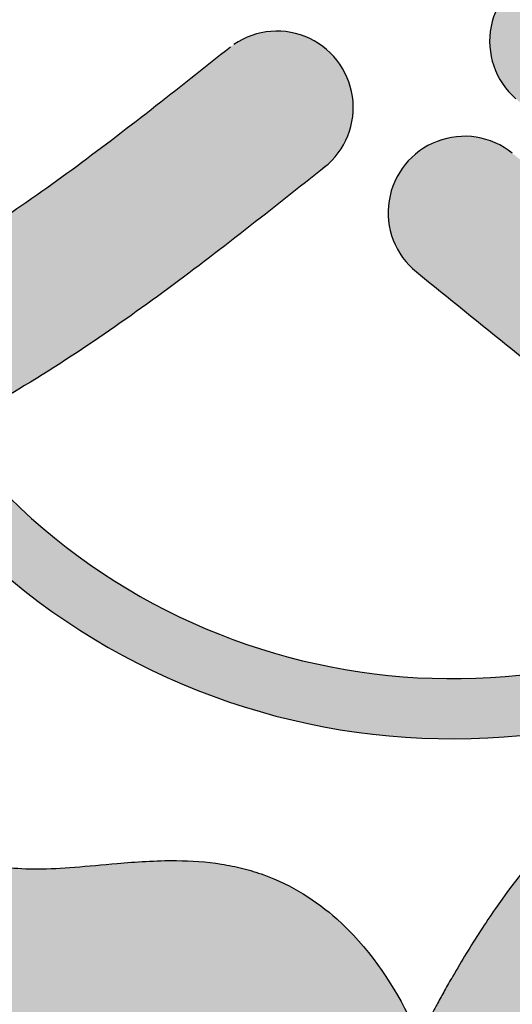
# Model space of a CAD drawing. Extents: x -469 to 1433, y -316 to 545.
# Drawn here: x 514 to 519, y 86 to 97 of the extents above; entities that cross this region are included whole.
import ezdxf

# ---------------------------------------------------------------- set-up
doc = ezdxf.new("R2010")
doc.units = 0
doc.header["$MEASUREMENT"] = 0
doc.layers.get('0').update_dxf_attribs({"linetype": 'CONTINUOUS'})
doc.layers.add('050', color=3, linetype='CONTINUOUS')
doc.layers.add('NOTESTITLE', color=5, linetype='CONTINUOUS')

msp = doc.modelspace()

# ---------------------------------------------------------------- hatches: boundary and pattern name
h = msp.add_hatch(color=1)
h.dxf.hatch_style = 1
edge = h.paths.add_edge_path()
edge.add_spline(control_points=[(525.4859294184527, 104.7059287723168), (525.2761339593491, 104.867575085021), (525.098486876299, 105.0045775292214), (524.6418435467966, 105.3575116693561), (524.4391982576884, 105.5153448655421), (524.1631046103847, 105.734270316058), (524.0717138535296, 105.8084793577615), (523.777554089541, 106.0525811935813), (523.5816950682162, 106.2233683666993), (523.115437000523, 106.6627008489461), (522.8623315626966, 106.9339181026719), (522.4095891142416, 107.5162155007475), (522.2018092321938, 107.8363283279838), (521.6726627768518, 108.7587204132585), (521.3747494076866, 109.4025058088364), (521.2254604010365, 109.7312629527783)], knot_values=[45.95823174915927, 45.95823174915927, 45.95823174915927, 45.95823174915927, 46.42519961738795, 46.42519961738795, 47.3591353538453, 47.3591353538453, 48.09768042541302, 48.09768042541302, 49.76355411613998, 49.76355411613998, 52.30492168018444, 52.30492168018444, 54.84628924422889, 54.84628924422889, 59.17169969682575, 59.17169969682575, 59.17169969682575, 59.17169969682575], degree=3, periodic=0)
edge.add_spline(control_points=[(521.2254604010365, 109.7312629527783), (520.888676377407, 108.7967384885741), (520.8124579808283, 108.4631825453247), (520.6823936066904, 107.8717471528313), (520.6272801895158, 107.6130663298175), (520.5751442671993, 107.3559139412915)], knot_values=[0.9660942762643998, 0.9660942762643998, 0.9660942762643998, 0.9660942762643998, 2.918566639137151, 2.918566639137151, 4.44988558011171, 4.44988558011171, 4.44988558011171, 4.44988558011171], degree=3, periodic=0)
edge.add_spline(control_points=[(520.5751442671993, 107.3559139412915), (520.7511388028121, 107.0491868601645), (520.9415155103526, 106.7471899886319), (521.3077069042346, 106.2393296603233), (521.4738950499149, 106.0292867022666), (521.8302965170366, 105.6253026107726), (522.0133787589349, 105.4372911037469), (522.2824163508661, 105.1797951834858), (522.36302323086, 105.1049651789405), (522.444290484534, 105.0314575313904)], knot_values=[49.30738947714035, 49.30738947714035, 49.30738947714035, 49.30738947714035, 51.29300655979765, 51.29300655979765, 52.76007452997693, 52.76007452997693, 54.2271425001562, 54.2271425001562, 54.84522475001468, 54.84522475001468, 54.84522475001468, 54.84522475001468], degree=3, periodic=0)
edge.add_spline(control_points=[(522.4442904845079, 105.031457531398), (522.638727157392, 104.9732291015849), (522.8311715054477, 104.9102240301235), (523.4177654001552, 104.698524103629), (523.8038154853465, 104.531003531748), (524.5437229457276, 104.1301172340643), (524.8991812297228, 103.8940902637877), (525.6445115125792, 103.2771946722937), (526.0155410510391, 102.8788908027817), (526.6173683394514, 102.0823658007483), (526.8615566577879, 101.6949759516195), (527.0808577393915, 101.2887024926831)], knot_values=[34.89023784877327, 34.89023784877327, 34.89023784877327, 34.89023784877327, 36.04170811162595, 36.04170811162595, 38.44517628988375, 38.44517628988375, 40.84864446814156, 40.84864446814156, 43.94657851573278, 43.94657851573278, 46.53234255079028, 46.53234255079028, 46.53234255079028, 46.53234255079028], degree=3, periodic=0)
edge.add_spline(control_points=[(527.0808577393915, 101.2887024926832), (527.1396979619, 101.4194746791342), (527.1994295635499, 101.5486049095559), (527.4137947343085, 101.997218791593), (527.5728886836483, 102.3022310884843), (527.7350974553252, 102.59292343293)], knot_values=[7.365739673529282, 7.365739673529282, 7.365739673529282, 7.365739673529282, 8.076185300453645, 8.076185300453645, 9.87261834908419, 9.87261834908419, 9.87261834908419, 9.87261834908419], degree=3, periodic=0)
edge.add_spline(control_points=[(527.7350974553254, 102.5929234329299), (527.7158910662371, 102.6163038339951), (527.6967017704509, 102.6394430281083), (527.4273772074117, 102.961602540145), (527.1610303295132, 103.2489668959768), (526.4310353119457, 103.9544173003529), (525.9572678429555, 104.3387519096477), (525.488671241185, 104.7038045300441)], knot_values=[38.44504622974685, 38.44504622974685, 38.44504622974685, 38.44504622974685, 38.61350767120133, 38.61350767120133, 40.79769615481986, 40.79769615481986, 44.25346719181572, 44.25346719181572, 44.25346719181572, 44.25346719181572], degree=3, periodic=0)
edge = h.paths.add_edge_path()
edge.add_spline(control_points=[(520.5751442671993, 107.3559139412915), (520.6272801895158, 107.6130663298175), (520.6823936066904, 107.8717471528313), (520.8124579808283, 108.4631825453247), (520.888676377407, 108.7967384885741), (521.2254604010365, 109.7312629527783)], knot_values=[0.9660942762643998, 0.9660942762643998, 0.9660942762643998, 0.9660942762643998, 2.497413217238959, 2.497413217238959, 4.44988558011171, 4.44988558011171, 4.44988558011171, 4.44988558011171], degree=3, periodic=0)
edge.add_line((521.2254604010365, 109.7312629527783), (519.4756865956493, 109.8911009297289))
edge.add_spline(control_points=[(519.4756865956493, 109.8911009297289), (519.4483837521863, 109.7897605001416), (519.4012492690446, 109.6111836798717), (519.2807054350827, 109.1454557854487), (519.2280008718816, 108.9275681695416), (519.1550226670755, 108.609729192409), (519.1296880029962, 108.4940203802297), (519.0778988863816, 108.2564254234495), (519.0523636256229, 108.1375163722944), (518.9771050598157, 107.7804930440889), (518.9287282726494, 107.5420830444591), (518.7911623760909, 106.8259601524766), (518.7095370735229, 106.3474084002823), (518.6410741658173, 105.8476959178527), (518.6382823823959, 105.8271041736225), (518.6355202750182, 105.8065107733806)], knot_values=[1.020922125032484, 1.020922125032484, 1.020922125032484, 1.020922125032484, 1.497072786347046, 1.497072786347046, 2.449374108976168, 2.449374108976168, 3.130560869823822, 3.130560869823822, 3.811747630671476, 3.811747630671476, 5.174121152366784, 5.174121152366784, 7.8988681957574, 7.8988681957574, 8.015962506078347, 8.015962506078347, 8.015962506078347, 8.015962506078347], degree=3, periodic=0)
edge.add_spline(control_points=[(518.6355202750182, 105.8065107733806), (518.5502958689257, 105.171104518264), (518.4933237007291, 104.5341217041047), (518.4803484817993, 103.8984119495328)], knot_values=[8.015962506078347, 8.015962506078347, 8.015962506078347, 8.015962506078347, 11.62888977126494, 11.62888977126494, 11.62888977126494, 11.62888977126494], degree=3, periodic=0)
edge.add_spline(control_points=[(518.4803484817993, 103.8984119495328), (518.4759182710342, 103.6813575619749), (518.4766171695359, 103.4644515861099), (518.483071883206, 103.2478074487752)], knot_values=[11.62888977126494, 11.62888977126494, 11.62888977126494, 11.62888977126494, 12.86247429501461, 12.86247429501461, 12.86247429501461, 12.86247429501461], degree=3, periodic=0)
edge.add_spline(control_points=[(518.483071883206, 103.2478074487752), (518.5015588511172, 102.627316220238), (518.5672612817851, 102.0089728764067), (518.7598126641482, 101.0834458062326), (518.8409741026397, 100.7719419476147), (519.0401527596601, 100.1566891747331), (519.1562264042924, 99.85624163526063), (519.5014735971721, 99.05670334809417), (519.7488984078763, 98.5768653851809), (519.9873458018782, 98.11187582919024)], knot_values=[12.86247429501461, 12.86247429501461, 12.86247429501461, 12.86247429501461, 16.39558802734475, 16.39558802734475, 18.19226983018008, 18.19226983018008, 19.98895163301541, 19.98895163301541, 23.08771172665441, 23.08771172665441, 23.08771172665441, 23.08771172665441], degree=3, periodic=0)
edge.add_arc((520.7214508423884, 98.48832607755969), 0.8249999999999811, 207.1488242597045, 387.148824259708)
edge.add_spline(control_points=[(521.4555558829135, 98.8647763259005), (521.4122812119041, 98.94916504460502), (521.3692676983425, 99.03304877526534), (521.1152629327493, 99.53095267864046), (520.9155924019459, 99.93394647366165), (520.5848757662294, 100.7210846120487), (520.4576503164791, 101.103119596732), (520.2251339589585, 102.0703868970841), (520.1533193851639, 102.6601885038299), (520.1103577076536, 103.9930749628915), (520.1610888263705, 104.7440843967933), (520.2615396811763, 105.5158397100172)], knot_values=[8.162872789762964, 8.162872789762964, 8.162872789762964, 8.162872789762964, 8.72523670805499, 8.72523670805499, 11.51985174502424, 11.51985174502424, 14.31446678199348, 14.31446678199348, 18.32736081889517, 18.32736081889517, 23.08771172665441, 23.08771172665441, 23.08771172665441, 23.08771172665441], degree=3, periodic=0)
edge.add_spline(control_points=[(520.2615396811763, 105.5158397100172), (520.2898023035397, 105.7329790167632), (520.3220008476236, 105.9517606121348), (520.4206712856864, 106.562386505057), (520.4943308153362, 106.9573140652707), (520.5751442671993, 107.3559139412915)], knot_values=[4.44988558011171, 4.44988558011171, 4.44988558011171, 4.44988558011171, 5.789247004992021, 5.789247004992021, 8.162872789762963, 8.162872789762963, 8.162872789762963, 8.162872789762963], degree=3, periodic=0)
edge = h.paths.add_edge_path()
edge.add_spline(control_points=[(530.3382294856116, 97.46701563278657), (530.3068851541931, 97.57364431072949), (530.2746256914662, 97.67994768530832), (529.880813441698, 98.93696632643571), (529.4093581335229, 100.0464353236157), (528.8003820797513, 101.0707801585334)], knot_values=[27.65022900677804, 27.65022900677804, 27.65022900677804, 27.65022900677804, 28.26655620055128, 28.26655620055128, 34.96255749916688, 34.96255749916688, 34.96255749916688, 34.96255749916688], degree=3, periodic=0)
edge.add_spline(control_points=[(528.8003820797472, 101.0707801585249), (528.6796994131417, 100.8238309402017), (528.5619993267609, 100.5651205236917), (528.3111945262675, 99.98118693867696), (528.1789077672694, 99.65446581385413), (528.0250734245361, 99.26484981905605), (528.0032356681041, 99.20931041154995), (527.9814005456552, 99.15359928797989)], knot_values=[8.938474537399072, 8.938474537399072, 8.938474537399072, 8.938474537399072, 10.49048521351244, 10.49048521351244, 12.26553966660985, 12.26553966660985, 12.55938047181536, 12.55938047181536, 12.55938047181536, 12.55938047181536], degree=3, periodic=0)
edge.add_spline(control_points=[(527.9814005456548, 99.15359928798102), (528.0075621191994, 99.0740382321734), (528.0331729276694, 98.99415626925361), (528.0582523831443, 98.9139795628588)], knot_values=[30.18110931884484, 30.18110931884484, 30.18110931884484, 30.18110931884484, 30.63426764848, 30.63426764848, 30.63426764848, 30.63426764848], degree=3, periodic=0)
edge.add_spline(control_points=[(528.0582523831443, 98.91397956285891), (528.4485646844124, 98.03555981302031), (528.7558663931619, 97.09485094009892), (529.3056994072582, 94.80641658387378), (529.4889620137782, 93.43195202012487), (529.6474673430004, 90.78972474801799), (529.6334372248842, 89.52868005496316), (529.5476566148164, 88.85647965926285)], knot_values=[10.06364276803353, 10.06364276803353, 10.06364276803353, 10.06364276803353, 16.08768997547156, 16.08768997547156, 24.20046952571753, 24.20046952571753, 31.83667604547724, 31.83667604547724, 31.83667604547724, 31.83667604547724], degree=3, periodic=0)
edge.add_spline(control_points=[(529.5476566148164, 88.8564796592567), (529.5653926695801, 88.55553994317927), (529.5829631417383, 88.23667236586448), (529.6008581019142, 87.89296510702081)], knot_values=[10.08899885448176, 10.08899885448176, 10.08899885448176, 10.08899885448176, 11.57088311262312, 11.57088311262312, 11.57088311262312, 11.57088311262312], degree=3, periodic=0)
edge.add_spline(control_points=[(529.6008581019142, 87.89296510702081), (529.6068526980681, 87.77033682923354), (529.6126184638723, 87.6479380573013), (529.6453811022294, 86.92733854409698), (529.6675357527812, 86.33656198240305), (529.7035031126835, 85.22727296640562), (529.7180261658569, 84.70634048018212), (529.7386022122215, 83.8867588918697), (529.7452595505466, 83.60719757206687), (529.7518888823084, 83.23768925303602)], knot_values=[0.2236002088807325, 0.2236002088807325, 0.2236002088807325, 0.2236002088807325, 0.9661549453754805, 0.9661549453754805, 4.602938156031709, 4.602938156031709, 7.760332452063734, 7.760332452063734, 9.339029600079746, 9.339029600079746, 9.339029600079746, 9.339029600079746], degree=3, periodic=0)
edge.add_ellipse((529.929932516903, 84.56092673214141), major_axis=(-3.250000000000057, 0), ratio=0.4077623291556701, start_angle=446.8596128474789, end_angle=450.7099921504414)
edge.add_spline(control_points=[(529.9702045134662, 83.23580090824362), (530.3096307366314, 84.02596248899044), (530.4049934203045, 84.28535556210818), (530.7116716947854, 85.13885606355427), (530.9112090770506, 85.72712675049343), (531.0767988518108, 86.30876545329431)], knot_values=[0.3262881301109184, 0.3262881301109184, 0.3262881301109184, 0.3262881301109184, 1.975444291640573, 1.975444291640573, 5.7775830911466, 5.7775830911466, 5.7775830911466, 5.7775830911466], degree=3, periodic=0)
edge.add_spline(control_points=[(531.076798851835, 86.30876545337912), (531.0993468731004, 86.56290965831056), (531.1205595564876, 86.81784967349313), (531.1401043668076, 87.07368851895012)], knot_values=[6.338773177099181, 6.338773177099181, 6.338773177099181, 6.338773177099181, 7.861644203133141, 7.861644203133141, 7.861644203133141, 7.861644203133141], degree=3, periodic=0)
edge.add_spline(control_points=[(531.1401043668076, 87.07368851895012), (531.1526809024678, 87.2383136194494), (531.1645668451964, 87.40331088606047), (531.1760183078212, 87.57384105683957), (531.1763622653381, 87.57897472984814), (531.1767054663425, 87.5841087865548)], knot_values=[7.861644203133141, 7.861644203133141, 7.861644203133141, 7.861644203133141, 8.841568871181185, 8.841568871181185, 8.871982005670974, 8.871982005670974, 8.871982005670974, 8.871982005670974], degree=3, periodic=0)
edge.add_spline(control_points=[(531.1767054663427, 87.5841087865548), (531.2630472049285, 89.02336583673491), (531.2907659616097, 90.09271611781924), (531.237398138517, 92.02411465922364), (531.180533032527, 92.8756455449178), (531.081529545684, 93.72750534334602)], knot_values=[9.633388622986788, 9.633388622986788, 9.633388622986788, 9.633388622986788, 15.84686487187953, 15.84686487187953, 20.60757131688468, 20.60757131688468, 20.60757131688468, 20.60757131688468], degree=3, periodic=0)
edge.add_spline(control_points=[(531.081529545684, 93.72750534334602), (530.9485413281944, 94.42848239400269), (530.800952765237, 95.13418854872327), (530.5477245420262, 96.38151841491594), (530.4395574474478, 96.92331222960854), (530.3382294856118, 97.46701563278668)], knot_values=[21.5516795746141, 21.5516795746141, 21.5516795746141, 21.5516795746141, 25.8184162327622, 25.8184162327622, 29.09344960622704, 29.09344960622704, 29.09344960622704, 29.09344960622704], degree=3, periodic=0)
h = msp.add_hatch(color=3)
h.dxf.hatch_style = 1
edge = h.paths.add_edge_path()
edge.add_spline(control_points=[(529.7209816333249, 102.6938255006756), (529.9357486470698, 103.0263849215239), (530.1566882655394, 103.3446092698982), (530.5292403450497, 103.8605696382218), (530.6779090086849, 104.061315063884), (531.2992488022925, 104.868475742715)], knot_values=[1.08234283577856, 1.08234283577856, 1.08234283577856, 1.08234283577856, 3.578939114372514, 3.578939114372514, 5.198389075588041, 5.198389075588041, 5.198389075588041, 5.198389075588041], degree=3, periodic=0)
edge.add_spline(control_points=[(531.2992488022927, 104.8684757427148), (531.2991453538492, 104.8712762061949), (531.29904192229, 104.8740613925073), (531.298938504024, 104.8768311746911)], knot_values=[44.12697038401583, 44.12697038401583, 44.12697038401583, 44.12697038401583, 44.15509853351016, 44.15509853351016, 44.15509853351016, 44.15509853351016], degree=3, periodic=0)
edge.add_line((531.298938504024, 104.8768311746911), (529.6886404262856, 105.4329820924617))
edge.add_spline(control_points=[(529.6886039674406, 105.4329362432624), (529.6886039674406, 105.4329362432624), (529.5594658254914, 105.2723405539112), (529.2197867765884, 104.8446319014971), (529.0566233752037, 104.6311267625186), (528.802312170351, 104.2839629492811), (528.7061627521299, 104.145331975653), (528.5155585874992, 103.8649723994585), (528.4206097620721, 103.7219480829243), (528.1375288408111, 103.2828612514004), (527.9511653188725, 102.9767766995506), (527.7577213262474, 102.6333707350946), (527.7464018268571, 102.6131818581007), (527.7350974553252, 102.59292343293)], knot_values=[1.529900089267777, 1.529900089267777, 1.529900089267777, 1.529900089267777, 2.092384731576511, 2.092384731576511, 3.217354016193978, 3.217354016193978, 4.223151958805692, 4.223151958805692, 5.228949901417407, 5.228949901417407, 7.240545786640834, 7.240545786640834, 7.365739673529282, 7.365739673529282, 7.365739673529282, 7.365739673529282], degree=3, periodic=0)
edge.add_spline(control_points=[(527.7350974553252, 102.59292343293), (527.5728886836483, 102.3022310884843), (527.4137947343085, 101.997218791593), (527.1994295635499, 101.5486049095559), (527.1396979619, 101.4194746791342), (527.0808577393915, 101.2887024926832)], knot_values=[7.365739673529282, 7.365739673529282, 7.365739673529282, 7.365739673529282, 9.162172722159827, 9.162172722159827, 9.87261834908419, 9.87261834908419, 9.87261834908419, 9.87261834908419], degree=3, periodic=0)
edge.add_spline(control_points=[(527.0808577393915, 101.2887024926832), (526.9805458013697, 101.0657595651587), (526.8828245751073, 100.8380444429562), (526.5913620329417, 100.1357602221517), (526.4040283552227, 99.65258054464812), (526.2195542205999, 99.17651695105656)], knot_values=[9.87261834908419, 9.87261834908419, 9.87261834908419, 9.87261834908419, 11.08379965767882, 11.08379965767882, 13.55892201497117, 13.55892201497117, 13.55892201497117, 13.55892201497117], degree=3, periodic=0)
edge.add_spline(control_points=[(526.2195542205999, 99.17651695105656), (526.1404734854283, 98.97243707261441), (526.0619182434306, 98.76966490431823), (525.9834547700374, 98.56967799535562)], knot_values=[13.55892201497117, 13.55892201497117, 13.55892201497117, 13.55892201497117, 14.61996233942635, 14.61996233942635, 14.61996233942635, 14.61996233942635], degree=3, periodic=0)
edge.add_spline(control_points=[(525.9834547700374, 98.56967799535562), (525.9607455093195, 98.51179686086869), (525.9380439357466, 98.4541490381107), (525.7964876346342, 98.09640717347634), (525.6774614203504, 97.80328866986588), (525.5578948842054, 97.52355958591477)], knot_values=[14.61996233942635, 14.61996233942635, 14.61996233942635, 14.61996233942635, 14.92705352871681, 14.92705352871681, 16.53459957312374, 16.53459957312374, 16.53459957312374, 16.53459957312374], degree=3, periodic=0)
edge.add_spline(control_points=[(525.5578948842054, 97.52355958591477), (525.3916067448437, 97.1345240715035), (525.2242735104304, 96.77138648429616), (524.8608096821305, 96.08312147883225), (524.6629005737021, 95.7707823965269), (524.3189507102544, 95.34975147245314), (524.1701887940111, 95.21817988519183), (523.9686104258045, 95.09347041013314), (523.9014149793121, 95.06644877191457), (523.7769882049087, 95.03694633655994), (523.7195102864429, 95.03228472502235), (523.547341578375, 95.0526449676812), (523.4354504516481, 95.0802255175222), (523.1696086137041, 95.18342622572754), (523.0167763324292, 95.25836088111544), (522.5067576526441, 95.55520339080442), (522.1079628548913, 95.8491378333091), (521.3383410689518, 96.47523789140484), (520.9717300919516, 96.79409340905863), (520.5989225301317, 97.11849540079425)], knot_values=[16.53459957312374, 16.53459957312374, 16.53459957312374, 16.53459957312374, 18.77030739975479, 18.77030739975479, 21.33257453477664, 21.33257453477664, 23.48193246521689, 23.48193246521689, 24.86709005208506, 24.86709005208506, 26.25224763895324, 26.25224763895324, 27.63740522582142, 27.63740522582142, 29.0225628126896, 29.0225628126896, 31.9261432420677, 31.9261432420677, 34.37107952020412, 34.37107952020412, 34.37107952020412, 34.37107952020412], degree=3, periodic=0)
edge.add_arc((520.0573645586045, 96.4961289785997), 0.8250000000000243, 49.41801584249238, 229.3882025229495)
edge.add_spline(control_points=[(519.515806587077, 95.87376255640515), (519.7642550579479, 95.65757279244019), (520.0155397492898, 95.43887173363566), (520.5463828512057, 94.99009422131257), (520.8260391399848, 94.7611051900949), (521.3886581654982, 94.33465594756422), (521.6709101823861, 94.13743256258385), (522.2459611585285, 93.7936853544129), (522.5396347634106, 93.64655476781331), (523.011078348797, 93.48613829800433), (523.1792967584421, 93.44223129956674), (523.5279902680519, 93.38880089200734), (523.7106734822061, 93.37987738290929), (524.2316331888561, 93.42182375526693), (524.5541140041347, 93.53131362722081), (524.9507139263261, 93.75703808861431), (525.0602011187185, 93.83123427781163), (525.1639180439469, 93.91193805114904)], knot_values=[22.91046291929391, 22.91046291929391, 22.91046291929391, 22.91046291929391, 24.53983552049596, 24.53983552049596, 26.33363649888601, 26.33363649888601, 28.12743747727606, 28.12743747727606, 29.92123845566611, 29.92123845566611, 30.87245113254869, 30.87245113254869, 31.82366380943128, 31.82366380943128, 33.62489226578347, 33.62489226578347, 34.37107952020412, 34.37107952020412, 34.37107952020412, 34.37107952020412], degree=3, periodic=0)
edge.add_spline(control_points=[(525.1639180439469, 93.91193805114904), (525.3105643834618, 94.02604587799533), (525.445675151654, 94.15316327595121), (525.7950481030899, 94.52892998746347), (525.9921333299802, 94.7978264421572), (526.1741598530174, 95.08768526584117)], knot_values=[19.98874438791822, 19.98874438791822, 19.98874438791822, 19.98874438791822, 21.04378558984975, 21.04378558984975, 22.91046291929391, 22.91046291929391, 22.91046291929391, 22.91046291929391], degree=3, periodic=0)
edge.add_spline(control_points=[(526.1741598530174, 95.08768526584117), (526.2349095814997, 95.18442306285704), (526.2939820247319, 95.28349571369938), (526.5678502491932, 95.76254612909281), (526.7662384603465, 96.17115935823006), (526.9549322141858, 96.59738959168737)], knot_values=[17.03724416627603, 17.03724416627603, 17.03724416627603, 17.03724416627603, 17.66023107519474, 17.66023107519474, 19.98874438791821, 19.98874438791821, 19.98874438791821, 19.98874438791821], degree=3, periodic=0)
edge.add_spline(control_points=[(526.9549322141858, 96.59738959168737), (527.053925617808, 96.82100049919234), (527.150250805534, 97.04946015371263), (527.4926276013015, 97.88517847769572), (527.7295684093975, 98.5101902793175), (527.966596569027, 99.11580101624713)], knot_values=[12.6257888102009, 12.6257888102009, 12.6257888102009, 12.6257888102009, 13.84738440367226, 13.84738440367226, 17.03724416627603, 17.03724416627603, 17.03724416627603, 17.03724416627603], degree=3, periodic=0)
edge.add_spline(control_points=[(528.0582523831443, 98.9139795628588), (528.0331729276694, 98.99415626925361), (528.0075621191994, 99.0740382321734), (527.9814005456548, 99.15359928798102)], knot_values=[30.18110931884484, 30.18110931884484, 30.18110931884484, 30.18110931884484, 30.63426764848, 30.63426764848, 30.63426764848, 30.63426764848], degree=3, periodic=0)
edge.add_spline(control_points=[(527.9814005456552, 99.15359928797989), (528.0032356681041, 99.20931041154995), (528.0250734245361, 99.26484981905605), (528.1789077672694, 99.65446581385413), (528.3111945262675, 99.98118693867696), (528.5619993267609, 100.5651205236917), (528.6796994131417, 100.8238309402017), (528.8003820797472, 101.0707801585249)], knot_values=[8.93847453739907, 8.93847453739907, 8.93847453739907, 8.93847453739907, 9.232315342604577, 9.232315342604577, 11.00736979570199, 11.00736979570199, 12.55938047181535, 12.55938047181535, 12.55938047181535, 12.55938047181535], degree=3, periodic=0)
edge.add_spline(control_points=[(528.8003820797472, 101.0707801585249), (528.817725721895, 101.1062699185027), (528.83513096436, 101.1415167701656), (529.0693005536074, 101.6106927204045), (529.2951589809146, 102.0106607127509), (529.5923319704865, 102.4924538577584), (529.6563775324183, 102.5937882463164), (529.7209816333249, 102.6938255006756)], knot_values=[5.198389075588041, 5.198389075588041, 5.198389075588041, 5.198389075588041, 5.421432852572091, 5.421432852572091, 8.187472998134643, 8.187472998134643, 8.938474537399072, 8.938474537399072, 8.938474537399072, 8.938474537399072], degree=3, periodic=0)
h = msp.add_hatch(color=30)
h.dxf.hatch_style = 1
edge = h.paths.add_edge_path()
edge.add_spline(control_points=[(518.4756615154862, 85.71221270240369), (518.4352485402843, 85.80095352566104), (518.3927469281806, 85.88887866562948), (518.1560968363543, 86.34678411168181), (517.9177294632822, 86.70536472935214), (517.4685360981977, 87.10645424432562), (517.3476335593597, 87.19806289845894), (517.0839244866478, 87.35980303635472), (516.936964598477, 87.4309579575106), (516.7130823201368, 87.5116071577728), (516.6375724162205, 87.53464104252964), (516.4853932912355, 87.57333071287792), (516.4061317614479, 87.58928316188451), (516.1637652068779, 87.62736676652128), (516.0006336397902, 87.6375176821499), (515.6151702379706, 87.64105592031501), (515.4036361320517, 87.62510068883773), (515.0418889340314, 87.5948157673721), (514.8878014087248, 87.57992718652372), (514.5996141107179, 87.55750602601358), (514.4683975835284, 87.55014585228389), (514.1100316878175, 87.54882929787527), (513.878113006865, 87.57060876499168), (513.1814316207912, 87.70428760632535), (512.741117993177, 87.88873933797913), (511.9885830002066, 88.41757954951402), (511.6748056324258, 88.76103229228272), (511.3417193334897, 89.37765846776756), (511.2521291805527, 89.59682288666409), (511.1247270944367, 90.03984399319609), (511.0877615687652, 90.26344349047622), (511.0698607207057, 90.66610382246301), (511.0900473984472, 90.84031393464932), (511.1470912712473, 91.04082008169814), (511.1715326909115, 91.09839431954492), (511.2213205318128, 91.1875308360834), (511.2451096126608, 91.21956317130775), (511.3218732457602, 91.29817194096961), (511.3774864306786, 91.34483456037867), (511.5689442973563, 91.47437386357933), (511.7280760704323, 91.55902936945165), (512.0495147111363, 91.70611984366542), (512.1944105642834, 91.7675849215309), (512.4878563151668, 91.89214684444323), (512.6373162630231, 91.95600169707984), (512.7843396514799, 92.02257236813955)], knot_values=[5.384945196034945, 5.384945196034945, 5.384945196034945, 5.384945196034945, 5.615430913651483, 5.615430913651483, 6.598702530504383, 6.598702530504383, 6.919153109799161, 6.919153109799161, 7.23960368909394, 7.23960368909394, 7.399828978741329, 7.399828978741329, 7.560054268388718, 7.560054268388718, 7.928864210135597, 7.928864210135597, 8.474420094850899, 8.474420094850899, 8.91452511391755, 8.91452511391755, 9.354630132984202, 9.354630132984202, 10.19053841946804, 10.19053841946804, 11.94352466021875, 11.94352466021875, 13.69651090096945, 13.69651090096945, 14.50846354138229, 14.50846354138229, 15.32041618179512, 15.32041618179512, 16.13236882220796, 16.13236882220796, 16.56967038716858, 16.56967038716858, 17.0069719521292, 17.0069719521292, 17.44427351708983, 17.44427351708983, 18.12697044662921, 18.12697044662921, 18.59667370725916, 18.59667370725916, 19.03136161577134, 19.03136161577134, 19.03136161577134, 19.03136161577134], degree=3, periodic=0)
edge.add_spline(control_points=[(512.7843396514799, 92.02257236813955), (512.7961828051897, 92.02793482576078), (512.8080101486445, 92.03331490568269), (513.0117923807182, 92.12647377908172), (513.1978840499704, 92.21734177623284), (513.3795880224908, 92.31135199290327)], knot_values=[4.780541387696857, 4.780541387696857, 4.780541387696857, 4.780541387696857, 4.815556739814637, 4.815556739814637, 5.384945196034945, 5.384945196034945, 5.384945196034945, 5.384945196034945], degree=3, periodic=0)
edge.add_spline(control_points=[(513.3795880224908, 92.31135199290327), (513.5035358485046, 92.37548026603758), (513.6254420043382, 92.44107066754691), (514.0980182796583, 92.70443226526675), (514.4362127038638, 92.91295583834255), (515.399771825529, 93.54863649947151), (516.0014542815528, 93.99957079059118), (516.879615166899, 94.68372430989803), (517.1682770157473, 94.91314129122748), (517.4544284431514, 95.14054330727276)], knot_values=[0, 0, 0, 0, 0.3884035132906627, 0.3884035132906627, 1.525268522819847, 1.525268522819847, 3.695450432737854, 3.695450432737854, 4.780541387696857, 4.780541387696857, 4.780541387696857, 4.780541387696857], degree=3, periodic=0)
edge.add_arc((516.93144730651, 95.77925133357087), 0.8249999999999935, 308.2497499072523, 486.5174069183662)
edge.add_spline(control_points=[(516.427868617949, 96.43231531706397), (516.1402113679723, 96.20371663709864), (515.8541928727378, 95.97643353129865), (514.9967161317867, 95.30853446626418), (514.4257534672792, 94.88199875915939), (513.5475666456251, 94.30382854905713), (513.2480767151209, 94.11980226817104), (512.8135359522608, 93.87751588248875), (512.6825010897627, 93.80754468059286), (512.5490027447516, 93.73968047051437)], knot_values=[0, 0, 0, 0, 1.090781554352427, 1.090781554352427, 3.27234466305728, 3.27234466305728, 4.39079741512422, 4.39079741512422, 4.866877249548396, 4.866877249548396, 4.866877249548396, 4.866877249548396], degree=3, periodic=0)
edge.add_spline(control_points=[(512.5490027447516, 93.73968047051437), (512.3688738773134, 93.64811152035202), (512.1842599901539, 93.56037856245064), (511.9818651761251, 93.47124977170893), (511.9713868614027, 93.46665717943165), (511.9608550648769, 93.46206039210233)], knot_values=[4.866877249548396, 4.866877249548396, 4.866877249548396, 4.866877249548396, 5.509250167191161, 5.509250167191161, 5.544127233738164, 5.544127233738164, 5.544127233738164, 5.544127233738164], degree=3, periodic=0)
edge.add_spline(control_points=[(511.9608550648769, 93.46206039210233), (511.7120821341088, 93.35347908280244), (511.4334686159758, 93.2425571116255), (510.8543964566805, 92.96915441046974), (510.5514040120975, 92.80536610836475), (510.1558748278237, 92.4706574724355), (510.0421784366754, 92.35647218904057), (509.7430321041344, 91.9730577178342), (509.6110585086259, 91.68505328091794), (509.4508116761176, 91.09346275060818), (509.420795138781, 90.78828602195233), (509.4384900006149, 89.91432785944437), (509.5738365755907, 89.3431281116275), (509.971629545806, 88.39694359127759), (510.205328811994, 88.01021939391171), (510.7581832525326, 87.3327047495959), (511.0777460862241, 87.03946766352476), (511.8138567277637, 86.52547556041668), (512.2369118728242, 86.31506062507367), (513.0850699922174, 86.03124749375024), (513.506304214936, 85.94673747283832), (514.1091452367333, 85.90144639634798), (514.2855072965123, 85.89706094077712), (514.633749393466, 85.90536089017701), (514.8011400615657, 85.9172481862247), (515.2479223487315, 85.95461179352753), (515.5098785140966, 85.98234747509036), (515.8649687651881, 85.9911170967489), (515.9841520245003, 85.98532783451924), (516.1698081815233, 85.95618257785281), (516.2320698078937, 85.93580864488172), (516.3618633798598, 85.87129486993513), (516.425979989567, 85.82712609239377), (516.6181393980086, 85.64982795627225), (516.7504799705558, 85.46917847976908), (517.0001240546216, 84.99246055686115), (517.1171044063645, 84.69939723060872), (517.3110046178723, 84.12488082360437), (517.391323715102, 83.85603597069064), (517.4710523448472, 83.57840830521002)], knot_values=[5.544127233738164, 5.544127233738164, 5.544127233738164, 5.544127233738164, 6.367962943086805, 6.367962943086805, 7.226675718982448, 7.226675718982448, 7.596079871021024, 7.596079871021024, 8.310499567040885, 8.310499567040885, 9.024919263060747, 9.024919263060747, 10.35623537903785, 10.35623537903785, 11.42050990441252, 11.42050990441252, 12.48478442978719, 12.48478442978719, 13.65790298934218, 13.65790298934218, 14.72044378155057, 14.72044378155057, 15.15075730123525, 15.15075730123525, 15.58107082091993, 15.58107082091993, 16.35852367141889, 16.35852367141889, 16.85662691547334, 16.85662691547334, 17.35301130843835, 17.35301130843835, 17.84939570140336, 17.84939570140336, 18.78317970296294, 18.78317970296294, 19.71696370452252, 19.71696370452252, 20.4385322999964, 20.4385322999964, 20.4385322999964, 20.4385322999964], degree=3, periodic=0)
edge.add_spline(control_points=[(517.4710523448472, 83.57840830521002), (518.0878047725288, 84.85611889888912), (518.2479632269618, 85.21346530774065), (518.4056681855569, 85.56076772641518), (518.4442601933243, 85.64481548003857), (518.475661515486, 85.71221270240403)], knot_values=[22.42517056465542, 22.42517056465542, 22.42517056465542, 22.42517056465542, 22.65373212633167, 22.65373212633167, 22.7576673852695, 22.7576673852695, 22.7576673852695, 22.7576673852695], degree=3, periodic=0)
h = msp.add_hatch(color=2)
h.dxf.hatch_style = 1
edge = h.paths.add_edge_path()
edge.add_spline(control_points=[(527.8628240578627, 89.3412228144), (527.3998258160585, 89.5584561033163), (526.9115300168404, 89.82318187716146), (525.7625130560097, 90.51337655941893), (525.0909173150595, 90.96247376095698), (524.3995192744384, 91.45578807618449)], knot_values=[9.688288170796515, 9.688288170796515, 9.688288170796515, 9.688288170796515, 13.04643404878457, 13.04643404878457, 17.30907117295953, 17.30907117295953, 17.30907117295953, 17.30907117295953], degree=3, periodic=0)
edge.add_spline(control_points=[(524.3995192744384, 91.45578807618449), (524.2242529004835, 91.58084109365075), (524.0477140301854, 91.70873550410784), (523.8700508669505, 91.8391646710329)], knot_values=[8.607728336452961, 8.607728336452961, 8.607728336452961, 8.607728336452961, 9.688288170796516, 9.688288170796516, 9.688288170796516, 9.688288170796516], degree=3, periodic=0)
edge.add_spline(control_points=[(523.8700508669505, 91.8391646710329), (523.4378361345149, 92.1564696568156), (522.9989673861861, 92.48877634657924), (521.8832696708101, 93.35159760946408), (521.2002327119138, 93.89585636031131), (520.1685459435038, 94.72592639494837), (519.8234556820777, 95.00489927260185), (519.4778731699877, 95.28427092964557)], knot_values=[0, 0, 0, 0, 2.628760352893759, 2.628760352893759, 6.614739008599893, 6.614739008599893, 8.60772833645296, 8.60772833645296, 8.60772833645296, 8.60772833645296], degree=3, periodic=0)
edge.add_arc((518.9592172296365, 94.64269395410906), 0.8249999999998882, 51.09343860140132, 231.1368286980584)
edge.add_spline(control_points=[(518.4405612892859, 94.00111697857233), (518.7868417420483, 93.72118110072643), (519.1336086934344, 93.4408507952055), (520.1733943552832, 92.60428074540005), (520.8655417146186, 92.05271288229847), (521.8981403610679, 91.25430760981396), (522.2422900653768, 90.99235236689435), (522.5843792006887, 90.73760373690288)], knot_values=[0, 0, 0, 0, 1.997007115080307, 1.997007115080307, 5.99102134524092, 5.99102134524092, 8.001445570980957, 8.001445570980957, 8.001445570980957, 8.001445570980957], degree=3, periodic=0)
edge.add_spline(control_points=[(522.5843792006887, 90.73760373690288), (522.7699428453165, 90.59941728382512), (522.9549001804256, 90.46335133145419), (523.1391757942191, 90.32969914613898)], knot_values=[8.001445570980957, 8.001445570980957, 8.001445570980957, 8.001445570980957, 9.091984872195834, 9.091984872195834, 9.091984872195834, 9.091984872195834], degree=3, periodic=0)
edge.add_spline(control_points=[(523.1391757942191, 90.32969914613898), (523.7111658710743, 89.91484379888709), (524.2765877212925, 89.52324453693427), (525.5950170801362, 88.67151511943882), (526.341576446786, 88.23936692719701), (527.3700055392445, 87.74756343775653), (527.6691183699721, 87.61755465506724), (527.9656474892141, 87.50423678057882)], knot_values=[9.091984872195834, 9.091984872195834, 9.091984872195834, 9.091984872195834, 12.47701041016301, 12.47701041016301, 17.11018530451947, 17.11018530451947, 19.03226061451691, 19.03226061451691, 19.03226061451691, 19.03226061451691], degree=3, periodic=0)
edge.add_spline(control_points=[(527.9656474892141, 87.50423678057871), (527.9277305751046, 88.2480897729763), (527.8947451973203, 88.83724099256483), (527.8628240578629, 89.34122281439988)], knot_values=[10.35890710514312, 10.35890710514312, 10.35890710514312, 10.35890710514312, 12.74037371542807, 12.74037371542807, 12.74037371542807, 12.74037371542807], degree=3, periodic=0)
h = msp.add_hatch(color=30)
h.dxf.hatch_style = 1
edge = h.paths.add_edge_path()
edge.add_spline(control_points=[(528.0297237375288, 85.89501341981065), (527.9788041220692, 86.00955812242171), (527.9245643178864, 86.12378791907065), (527.696575138974, 86.56986594694558), (527.4933595468555, 86.89726032932015), (526.8906717950857, 87.65420249194256), (526.4496934892883, 88.05643595627828), (525.4554848577349, 88.71680547411688), (524.9007989750274, 88.9777255223272), (523.7162163772831, 89.29730919988799), (523.0856720415051, 89.35501299744533), (521.8144566914367, 89.17289222231022), (521.1792162784367, 88.92996863918984), (520.3547761802082, 88.33191755829887), (520.1158030389093, 88.1148610158325), (519.6806528270241, 87.64265072768319), (519.4811144718232, 87.38702035213419), (519.2410311307771, 87.04230662464101), (519.1868681215232, 86.96171317082872), (519.0283680258577, 86.71818511428228), (518.9280106878599, 86.55350073993975), (518.8031149671712, 86.33739051752093), (518.7739833121167, 86.28611460294144), (518.7192228968955, 86.1881787993351), (518.6935117555, 86.14151048725546), (518.6485203260221, 86.05870526388571), (518.6309203323998, 86.02616354688905), (518.5873842048173, 85.94388378905558), (518.5604147239807, 85.89106233190955), (518.5085793856734, 85.78248317300972), (518.4932481993127, 85.74995931811725), (518.475661515486, 85.71221270240403)], knot_values=[4.225162290807742, 4.225162290807742, 4.225162290807742, 4.225162290807742, 4.894427971489141, 4.894427971489141, 6.851926696752998, 6.851926696752998, 9.65388710643953, 9.65388710643953, 12.45584751612606, 12.45584751612606, 15.25780792581259, 15.25780792581259, 18.05976833549912, 18.05976833549912, 19.28127605524188, 19.28127605524188, 20.50278377498463, 20.50278377498463, 20.87038839353785, 20.87038839353785, 21.60559763064428, 21.60559763064428, 21.83421075320695, 21.83421075320695, 22.04266951422237, 22.04266951422237, 22.20481495067933, 22.20481495067933, 22.36696038713629, 22.36696038713629, 22.42517056465542, 22.42517056465542, 22.42517056465542, 22.42517056465542], degree=3, periodic=0)
edge.add_spline(control_points=[(518.475661515486, 85.71221270240403), (518.4442601933243, 85.64481548003857), (518.4056681855569, 85.56076772641518), (518.2479632269618, 85.21346530774065), (518.0878047725288, 84.85611889888912), (517.4710523448472, 83.57840830521002)], knot_values=[22.42517056465542, 22.42517056465542, 22.42517056465542, 22.42517056465542, 22.52910582359325, 22.52910582359325, 22.7576673852695, 22.7576673852695, 22.7576673852695, 22.7576673852695], degree=3, periodic=0)
edge.add_line((517.4710523448472, 83.57840830521002), (519.0897567447522, 83.06134920875218))
edge.add_spline(control_points=[(519.0897567447522, 83.06134920875218), (519.4637722849073, 83.92260890948194), (519.5622747262527, 84.16038270778768), (519.9036774726306, 84.91804720170444), (520.194991650409, 85.48666711699207), (520.676476238602, 86.22411151464041), (520.8385175120778, 86.44511248106073), (521.1657099771006, 86.82843418202447), (521.3283955189612, 86.98722254975598), (521.8525142984525, 87.40009199710778), (522.232162854881, 87.55654689406072), (523.0240952108146, 87.68772934804076), (523.4416374152291, 87.65952460038704), (524.27443319769, 87.44014944770231), (524.6867134195423, 87.24863434427289), (525.2382560692955, 86.87878015424599), (525.4110483955959, 86.74194402247429), (525.72471572698, 86.45112501423466), (525.8635813919615, 86.29904880952233), (526.2116159445599, 85.8487809525343), (526.3900259316837, 85.52936584688393), (526.6030206590791, 85.03839895578881), (526.6590502317139, 84.89467579083191), (526.711988900879, 84.74659918710631)], knot_values=[3.074053029836474, 3.074053029836474, 3.074053029836474, 3.074053029836474, 4.453029627089872, 4.453029627089872, 7.18371997204402, 7.18371997204402, 8.470575057892887, 8.470575057892887, 9.757430143741754, 9.757430143741754, 12.64662712285439, 12.64662712285439, 15.53582410196702, 15.53582410196702, 18.42502108107965, 18.42502108107965, 19.86961957063597, 19.86961957063597, 21.31421806019229, 21.31421806019229, 23.93330572811817, 23.93330572811817, 24.96572611383662, 24.96572611383662, 24.96572611383662, 24.96572611383662], degree=3, periodic=0)
edge.add_spline(control_points=[(526.711988900879, 84.74659918710631), (526.7915636004394, 84.52401801082783), (526.8641545381926, 84.29160042920591), (526.9339670145158, 84.04961806151687), (526.9344320157228, 84.04800544061516), (526.934896875931, 84.04639246936392)], knot_values=[1.511762352472169, 1.511762352472169, 1.511762352472169, 1.511762352472169, 3.063643865724294, 3.063643865724294, 3.074053029836473, 3.074053029836473, 3.074053029836473, 3.074053029836473], degree=3, periodic=0)
edge.add_ellipse((529.929932516903, 84.56092673214141), major_axis=(-3.250000000000057, 0), ratio=0.4077623291556701, start_angle=382.8463407537075, end_angle=415.7529652481394)
edge.add_spline(control_points=[(528.1009555353882, 83.46546860923559), (528.0803248267285, 84.25459749410868), (528.059368460351, 85.04223663301957), (528.029723737529, 85.89501341981043)], knot_values=[0.3384993904154146, 0.3384993904154146, 0.3384993904154146, 0.3384993904154146, 5.255280297826993, 5.255280297826993, 5.255280297826993, 5.255280297826993], degree=3, periodic=0)
at = {"layer": '050'}
h = msp.add_hatch(color=0, dxfattribs=at)
h.paths.add_polyline_path([(518.8208839668813, 89.60617279550809), (518.8208839668813, 88.95617279550811, -0.1989123673796581), (513.5352607775118, 91.14554960613862), (513.994880185283, 91.60516901390986, 0.198912367379658)])
edge = h.paths.add_edge_path()
edge.add_line((512.4251576333253, 93.67768550594565), (512.5488957143607, 93.73992989301053))
edge.add_arc((518.8208839668813, 96.43117279550825), 6.825000000000034, 180.000000000001, 203.2236522783427, ccw=False)
edge.add_line((511.9958839668813, 96.43117279550813), (511.3458839668813, 96.43117279550813))
edge.add_arc((518.8208839668813, 96.43117279550813), 7.475000000000023, 180.0000000000004, 203.4013033093142)
edge.add_line((511.9607356703581, 93.46233626418632), (512.0906226017618, 93.51971029182391))
edge.add_line((512.0906226017618, 93.51971029182391), (512.2595123894151, 93.59775265879296))
edge.add_line((512.2595123894151, 93.59775265879284), (512.4251576333251, 93.67768550594565))
edge = h.paths.add_edge_path()
edge.add_line((513.379323874833, 92.31170089189868), (513.2536736084761, 92.24707174810851))
edge.add_line((513.2536736084761, 92.24707174810851), (513.0535990080142, 92.14847687550753))
edge.add_line((513.0535990080142, 92.14847687550753), (512.8494404454717, 92.05230079536568))
edge.add_line((512.8494404454717, 92.05230079536568), (512.7840602018531, 92.02295503432708))
edge.add_arc((518.8208839668813, 96.43117279550825), 7.475000000000128, 216.137717754708, 225.0000000000003)
edge.add_line((513.5352607775118, 91.14554960613862), (513.994880185283, 91.60516901390986))
edge.add_arc((518.8208839668815, 96.43117279550802), 6.825000000000132, 217.1271332023024, 224.9999999999987, ccw=False)
edge = h.paths.add_edge_path()
edge.add_line((513.733445286793, 100.9807433990203), (513.5055321642237, 101.2332145158219))
edge.add_line((513.5055321642236, 101.2332145158218), (513.2980844043816, 101.4684647259459))
edge.add_arc((518.8208839668813, 96.43117279550813), 7.475000000000028, 137.6323600663775, 180)
edge.add_line((511.3458839668812, 96.43117279550813), (511.9958839668811, 96.43117279550813))
edge.add_arc((518.8208839668811, 96.43117279550813), 6.825000000000001, 138.1945212382047, 180.0000000000001, ccw=False)
edge = h.paths.add_edge_path()
edge.add_line((518.4776207421729, 103.6739024625978), (518.4832417032632, 103.8985433301622))
edge.add_arc((518.8208839668813, 96.43117279550813), 7.47500000000002, 92.58890449824641, 124.5165318849226)
edge.add_line((514.5852200424191, 102.5902941710788), (515.0286247665402, 102.1056238841536))
edge.add_arc((518.8208839668811, 96.43117279550802), 6.825000000000029, 92.81468060315751, 123.7549712880948, ccw=False)
edge.add_line((518.48573765206, 103.2479390338107), (518.4776207421729, 103.6739024625978))
edge = h.paths.add_edge_path()
edge.add_line((525.8517367745854, 98.23680638999133), (525.9832171612533, 98.57047366560494))
edge.add_arc((518.8208839668813, 96.43117279550813), 7.475000000000009, 16.63023868472526, 79.90679966425078)
edge.add_line((520.1308768754722, 103.790489583053), (520.1282136919696, 103.6812849384892))
edge.add_line((520.1282136919696, 103.6812849384892), (520.1353891504906, 103.2201222807172))
edge.add_line((520.1353891504906, 103.2201222807172), (520.140914837917, 103.1273017891516))
edge.add_arc((518.8208839668811, 96.43117279550802), 6.825000000000092, 9.231983009620023, 78.84807962346662, ccw=False)
edge.add_line((525.5574788150033, 97.5261224985793), (525.6489734815187, 97.73936576939388))
edge.add_line((525.6489734815187, 97.73936576939388), (525.8517367745854, 98.23680638999133))
h.paths.add_polyline_path([(526.1633943355076, 96.43117279550813), (526.1707849887126, 96.44681708704138), (526.1632991240343, 96.43117279550813)])
edge = h.paths.add_edge_path()
edge.add_line((523.8715355925659, 91.84079773937503), (524.2809451283107, 91.54068277734734))
edge.add_line((524.2809451283107, 91.54068277734746), (524.4004392703511, 91.45681981089581))
edge.add_arc((518.8208839668811, 96.43117279550813), 7.475000000000047, 318.2819695189032, 349.7037018007435)
edge.add_line((526.1755109625013, 95.0951014069608), (526.0004467428427, 94.82474244398418))
edge.add_line((526.0004467428429, 94.82474244398418), (525.7379378621364, 94.47831573963788))
edge.add_line((525.7379378621362, 94.47831573963788), (525.448770943888, 94.16223802493312))
edge.add_line((525.448770943888, 94.16223802493312), (525.1662590505913, 93.91784033699184))
edge.add_arc((518.8208839668813, 96.4311727955079), 6.824999999999864, 317.7333080854919, 338.3920326810753, ccw=False)
edge = h.paths.add_edge_path()
edge.add_line((523.1407825790842, 90.3308366588443), (522.5847278383065, 90.7378342045289))
edge.add_arc((518.8208839668813, 96.43117279550825), 6.82500000000008, 269.99999999999955, 303.4685347730998, ccw=False)
edge.add_line((518.8208839668813, 89.60617279550809), (518.8208839668813, 88.95617279550811))
edge.add_arc((518.8208839668813, 96.43117279550813), 7.474999999999978, 270, 305.3038776778)

# ---------------------------------------------------------------- linework, layer by layer
for points, knots in [([(516.427868617949, 96.43231531706397), (516.1402113679723, 96.20371663709864), (515.8541928727378, 95.97643353129865), (514.9967161317867, 95.30853446626418), (514.4257534672792, 94.88199875915939), (513.5475666456251, 94.30382854905713), (513.2480767151209, 94.11980226817104), (512.6384769913853, 93.77990846211082), (512.3265355040713, 93.62303256160794), (511.7356635089767, 93.36282971669505), (511.4454720372217, 93.24822439805791), (510.8543964566805, 92.96915441046974), (510.5514040120975, 92.80536610836475), (510.1558748278237, 92.4706574724355), (510.0421784366754, 92.35647218904057), (509.7430321041344, 91.9730577178342), (509.6110585086259, 91.68505328091794), (509.4508116761176, 91.09346275060818), (509.420795138781, 90.78828602195233), (509.4384900006149, 89.91432785944437), (509.5738365755907, 89.3431281116275), (509.971629545806, 88.39694359127759), (510.205328811994, 88.01021939391171), (510.7581832525326, 87.3327047495959), (511.0777460862241, 87.03946766352476), (511.8138567277637, 86.52547556041668), (512.2369118728242, 86.31506062507367), (513.0850699922174, 86.03124749375024), (513.506304214936, 85.94673747283832), (514.1091452367333, 85.90144639634798), (514.2855072965123, 85.89706094077712), (514.633749393466, 85.90536089017701), (514.8011400615657, 85.9172481862247), (515.2479223487315, 85.95461179352753), (515.5098785140966, 85.98234747509036), (515.8649687651881, 85.9911170967489), (515.9841520245003, 85.98532783451924), (516.1698081815233, 85.95618257785281), (516.2320698078937, 85.93580864488172), (516.3618633798598, 85.87129486993513), (516.425979989567, 85.82712609239377), (516.6181393980086, 85.64982795627225), (516.7504799705558, 85.46917847976908), (517.0001240546216, 84.99246055686115), (517.1171044063645, 84.69939723060872), (517.3110046178723, 84.12488082360437), (517.391323715102, 83.85603597069064), (517.4710523448472, 83.57840830521002)], [0, 0, 0, 0, 1.090781554352427, 1.090781554352427, 3.27234466305728, 3.27234466305728, 4.39079741512422, 4.39079741512422, 5.509250167191161, 5.509250167191161, 6.367962943086805, 6.367962943086805, 7.226675718982448, 7.226675718982448, 7.596079871021024, 7.596079871021024, 8.310499567040885, 8.310499567040885, 9.024919263060747, 9.024919263060747, 10.35623537903785, 10.35623537903785, 11.42050990441252, 11.42050990441252, 12.48478442978719, 12.48478442978719, 13.65790298934218, 13.65790298934218, 14.72044378155057, 14.72044378155057, 15.15075730123525, 15.15075730123525, 15.58107082091993, 15.58107082091993, 16.35852367141889, 16.35852367141889, 16.85662691547334, 16.85662691547334, 17.35301130843835, 17.35301130843835, 17.84939570140336, 17.84939570140336, 18.78317970296294, 18.78317970296294, 19.71696370452252, 19.71696370452252, 20.4385322999964, 20.4385322999964, 20.4385322999964, 20.4385322999964]), ([(517.4544284431514, 95.14054330727276), (517.1682770157473, 94.91314129122748), (516.879615166899, 94.68372430989803), (516.0014542815528, 93.99957079059118), (515.399771825529, 93.54863649947151), (514.4362127038638, 92.91295583834255), (514.0980182796583, 92.70443226526675), (513.4490275095624, 92.3427567960482), (513.1427474372412, 92.18633977135914), (512.661449734845, 91.9663149376504), (512.4992176670299, 91.89696951381472), (512.1944105642834, 91.7675849215309), (512.0495147111363, 91.70611984366542), (511.7280760704323, 91.55902936945165), (511.5689442973563, 91.47437386357933), (511.3774864306786, 91.34483456037867), (511.3218732457602, 91.29817194096961), (511.2451096126608, 91.21956317130775), (511.2213205318128, 91.1875308360834), (511.1715326909115, 91.09839431954492), (511.1470912712473, 91.04082008169814), (511.0900473984472, 90.84031393464932), (511.0698607207057, 90.66610382246301), (511.0877615687652, 90.26344349047622), (511.1247270944367, 90.03984399319609), (511.2521291805527, 89.59682288666409), (511.3417193334897, 89.37765846776756), (511.6748056324258, 88.76103229228272), (511.9885830002066, 88.41757954951402), (512.741117993177, 87.88873933797913), (513.1814316207912, 87.70428760632535), (513.878113006865, 87.57060876499168), (514.1100316878175, 87.54882929787527), (514.4683975835284, 87.55014585228389), (514.5996141107179, 87.55750602601358), (514.8878014087248, 87.57992718652372), (515.0418889340314, 87.5948157673721), (515.4036361320517, 87.62510068883773), (515.6151702379706, 87.64105592031501), (516.0006336397902, 87.6375176821499), (516.1637652068779, 87.62736676652128), (516.4061317614479, 87.58928316188451), (516.4853932912355, 87.57333071287792), (516.6375724162205, 87.53464104252964), (516.7130823201368, 87.5116071577728), (516.936964598477, 87.4309579575106), (517.0839244866478, 87.35980303635472), (517.3476335593597, 87.19806289845894), (517.4685360981977, 87.10645424432562), (517.9177294632822, 86.70536472935214), (518.1560968363543, 86.34678411168181), (518.3927469281806, 85.88887866562948), (518.4352485402843, 85.80095352566104), (518.4756615154862, 85.71221270240369)], [0, 0, 0, 0, 1.085090954959003, 1.085090954959003, 3.25527286487701, 3.25527286487701, 4.392137874406195, 4.392137874406195, 5.349929843917165, 5.349929843917165, 5.819633104547118, 5.819633104547118, 6.289336365177071, 6.289336365177071, 6.972033294716456, 6.972033294716456, 7.40933485967708, 7.40933485967708, 7.846636424637704, 7.846636424637704, 8.283937989598327, 8.283937989598327, 9.095890630011162, 9.095890630011162, 9.907843270423998, 9.907843270423998, 10.71979591083683, 10.71979591083683, 12.47278215158754, 12.47278215158754, 14.22576839233824, 14.22576839233824, 15.06167667882208, 15.06167667882208, 15.50178169788873, 15.50178169788873, 15.94188671695538, 15.94188671695538, 16.48744260167069, 16.48744260167069, 16.85625254341756, 16.85625254341756, 17.01647783306495, 17.01647783306495, 17.17670312271234, 17.17670312271234, 17.49715370200712, 17.49715370200712, 17.8176042813019, 17.8176042813019, 18.8008758981548, 18.8008758981548, 19.03136161577134, 19.03136161577134, 19.03136161577134, 19.03136161577134])]:
    msp.add_open_spline(points, degree=3, knots=knots)
at = {"layer": '050', "color": 0}
for centre, radius, start, end in [((520.0573645586043, 96.4961289785997), 0.8250000000000077, 48.97153415426842, 228.9715341543468), ((516.93144730651, 95.77925133357087), 0.8250000000000022, 304.5219490241921, 124.5219490242084), ((518.9592172296367, 94.64269395410884), 0.8249999999999107, 51.04764951644842, 231.0476495166061), ((518.8208839668813, 96.43117279550813), 6.825, 217.1308069511396, 303.4650262763794), ((518.8208839668813, 96.43117279550813), 7.475000000000001, 216.1413497415935, 305.2887877866385)]:
    msp.add_arc(centre, radius, start, end, dxfattribs=at)
for points, knots in [([(518.4405612892859, 94.00111697857233), (518.7868417420483, 93.72118110072643), (519.1336086934344, 93.4408507952055), (520.1733943552832, 92.60428074540005), (520.8655417146186, 92.05271288229847), (522.667814699306, 90.6591954121966), (523.7666975795893, 89.8526428702362), (525.5950170801362, 88.67151511943882), (526.341576446786, 88.23936692719701), (527.3700055392445, 87.74756343775653), (527.6691183699721, 87.61755465506724), (527.9656474892141, 87.50423678057882)], [0, 0, 0, 0, 1.997007115080307, 1.997007115080307, 5.99102134524092, 5.99102134524092, 12.47701041016301, 12.47701041016301, 17.11018530451947, 17.11018530451947, 19.03226061451691, 19.03226061451691, 19.03226061451691, 19.03226061451691]), ([(528.0297237375288, 85.89501341981065), (527.9788041220692, 86.00955812242171), (527.9245643178864, 86.12378791907065), (527.696575138974, 86.56986594694558), (527.4933595468555, 86.89726032932015), (526.8906717950857, 87.65420249194256), (526.4496934892883, 88.05643595627828), (525.4554848577349, 88.71680547411688), (524.9007989750274, 88.9777255223272), (523.7162163772831, 89.29730919988799), (523.0856720415051, 89.35501299744533), (521.8144566914367, 89.17289222231022), (521.1792162784367, 88.92996863918984), (520.3547761802082, 88.33191755829887), (520.1158030389093, 88.1148610158325), (519.6806528270241, 87.64265072768319), (519.4811144718232, 87.38702035213419), (519.2410311307771, 87.04230662464101), (519.1868681215232, 86.96171317082872), (519.0283680258577, 86.71818511428228), (518.9280106878599, 86.55350073993975), (518.8031149671712, 86.33739051752093), (518.7739833121167, 86.28611460294144), (518.7192228968955, 86.1881787993351), (518.6935117555, 86.14151048725546), (518.6485203260221, 86.05870526388571), (518.6309203323998, 86.02616354688905), (518.5873842048173, 85.94388378905558), (518.5604147239807, 85.89106233190955), (518.4841301818984, 85.73126957880231), (518.4332775732752, 85.6215699181671), (518.2479632269618, 85.21346530774065), (518.0878047725288, 84.85611889888912), (517.4710523448472, 83.57840830521002)], [4.225162290807742, 4.225162290807742, 4.225162290807742, 4.225162290807742, 4.894427971489141, 4.894427971489141, 6.851926696752998, 6.851926696752998, 9.65388710643953, 9.65388710643953, 12.45584751612606, 12.45584751612606, 15.25780792581259, 15.25780792581259, 18.05976833549912, 18.05976833549912, 19.28127605524188, 19.28127605524188, 20.50278377498463, 20.50278377498463, 20.87038839353785, 20.87038839353785, 21.60559763064428, 21.60559763064428, 21.83421075320695, 21.83421075320695, 22.04266951422237, 22.04266951422237, 22.20481495067933, 22.20481495067933, 22.36696038713629, 22.36696038713629, 22.52910582359325, 22.52910582359325, 22.7576673852695, 22.7576673852695, 22.7576673852695, 22.7576673852695]), ([(526.934896875931, 84.04639246936392), (526.9344320157228, 84.04800544061516), (526.9339670145158, 84.04961806151687), (526.8180198304982, 84.45151147073386), (526.6935428693574, 84.82973929224272), (526.3900259316837, 85.52936584688393), (526.2116159445599, 85.8487809525343), (525.8635813919615, 86.29904880952233), (525.72471572698, 86.45112501423466), (525.4110483955959, 86.74194402247429), (525.2382560692955, 86.87878015424599), (524.6867134195423, 87.24863434427289), (524.27443319769, 87.44014944770231), (523.4416374152291, 87.65952460038704), (523.0240952108146, 87.68772934804076), (522.232162854881, 87.55654689406072), (521.8525142984525, 87.40009199710778), (521.3283955189612, 86.98722254975598), (521.1657099771006, 86.82843418202447), (520.8385175120778, 86.44511248106073), (520.676476238602, 86.22411151464041), (520.194991650409, 85.48666711699207), (519.9036774726306, 84.91804720170444), (519.5622747262527, 84.16038270778768), (519.4637722849073, 83.92260890948194), (519.0897567447522, 83.06134920875218)], [1.511762352472169, 1.511762352472169, 1.511762352472169, 1.511762352472169, 1.522171516584348, 1.522171516584348, 4.106473415554921, 4.106473415554921, 6.725561083480809, 6.725561083480809, 8.170159573037125, 8.170159573037125, 9.614758062593442, 9.614758062593442, 12.50395504170607, 12.50395504170607, 15.39315202081871, 15.39315202081871, 18.28234899993134, 18.28234899993134, 19.56920408578021, 19.56920408578021, 20.85605917162907, 20.85605917162907, 23.58674951658322, 23.58674951658322, 24.96572611383662, 24.96572611383662, 24.96572611383662, 24.96572611383662])]:
    msp.add_open_spline(points, degree=3, knots=knots, dxfattribs=at)
at = {"layer": 'NOTESTITLE', "color": 0}
for radius in [24.765, 22.70125, 22.70125]:
    msp.add_circle((518.8208839668812, 96.43117279550808), radius, dxfattribs=at)

doc.saveas('drawing.dxf')
